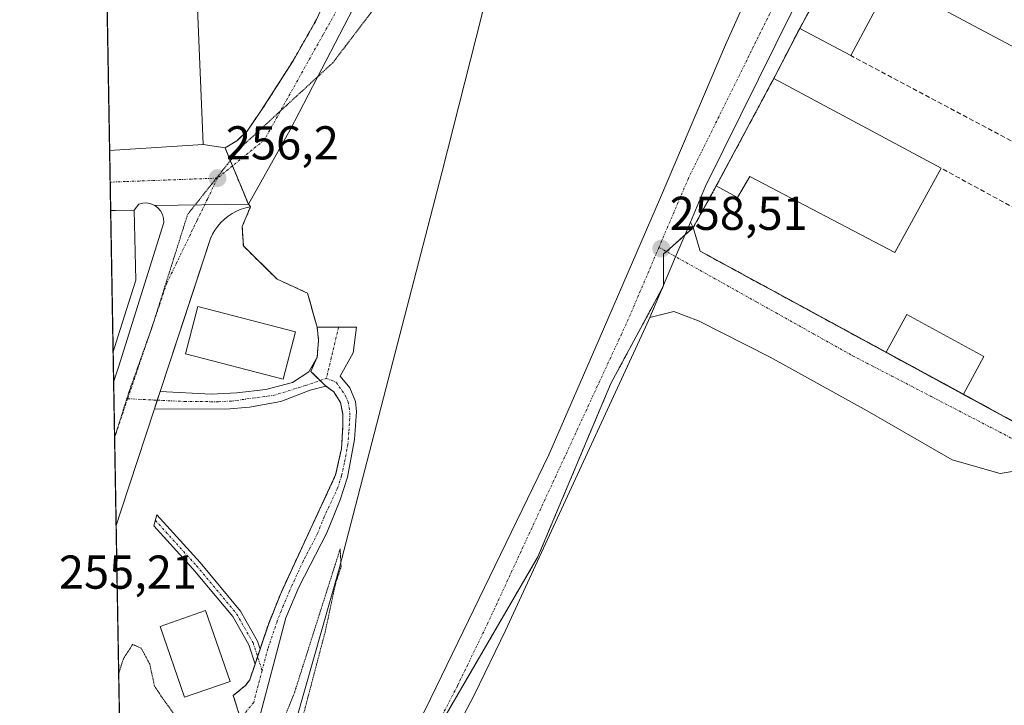
# Model space of a CAD drawing. Units: metres. Extents: x 622421 to 625923, y 4653157 to 4655531.
# Drawn here: x 622421 to 622629, y 4654255 to 4654399 of the extents above; entities that cross this region are included whole.
import ezdxf
from ezdxf.enums import TextEntityAlignment as Align

# ---------------------------------------------------------------- set-up
doc = ezdxf.new("R2010")
doc.units = ezdxf.units.M
doc.header["$MEASUREMENT"] = 0
for name, pattern in [('TRAZO_Y_PUNTO', [1, 0.5, -0.25, 0, -0.25]), ('TRAZOS', [0.75, 0.5, -0.25]), ('TRAZOS2', [0.375, 0.25, -0.125]), ('TRAZOSX2', [1.5, 1, -0.5])]:
    doc.linetypes.add(name, pattern=pattern)
for name, color, linetype, lineweight in [('Agrupación de edificios', 2, 'TRAZOSX2', 0), ('Agrupación de edificios CxS', 19, 'Continuous', 0), ('Arbolado forestal', 92, 'TRAZOS', 0), ('Arbolado forestal CxS', 92, 'Continuous', 0), ('Camino', 19, 'Continuous', 0), ('Camino Cxs', 19, 'Continuous', 0), ('Camino eje', 39, 'TRAZO_Y_PUNTO', 13), ('Carátula', 7, 'Continuous', 5), ('Comarca CxS', 133, 'Continuous', 0), ('Comunidad Autónoma CxS', 142, 'Continuous', 0), ('Corriente natural lineal', 142, 'Continuous', 13), ('Cultivos herbáceos CxS', 92, 'Continuous', 0), ('Curva de nivel normal depresión', 36, 'TRAZOS2', 0), ('Edificación', 1, 'Continuous', 13), ('Edificación Cxs', 1, 'Continuous', 13), ('Edificación industrial', 135, 'Continuous', 13), ('Edificación industrial Cxs', 135, 'Continuous', 13), ('Edificación ligera', 1, 'Continuous', 0), ('Edificación ligera Cxs', 1, 'Continuous', 0), ('Elemento construido', 1, 'Continuous', 0), ('Municipio CxS', 142, 'Continuous', 0), ('Muro lineal', 1, 'TRAZOSX2', 13), ('Núcleo urbano', 19, 'Continuous', 0), ('Núcleo urbano CxS', 19, 'Continuous', 0), ('Pista no pavimentada', 254, 'Continuous', 13), ('Pista no pavimentada Cxs', 254, 'Continuous', 0), ('Pista no pavimentada eje', 9, 'TRAZO_Y_PUNTO', 0), ('Pista pavimentada eje', 135, 'TRAZO_Y_PUNTO', 0), ('Provincia CxS', 1, 'Continuous', 0), ('Punto de cota en terreno', 7, 'Continuous', 0), ('Recinto industrial', 135, 'TRAZOSX2', 0), ('Recinto industrial CxS', 135, 'Continuous', 0), ('Rótulo de punto de cota en terreno', 19, 'Continuous', 0), ('Vía pecuaria eje', 92, 'TRAZOS2', 0), ('Vía urbana Cxs', 5, 'Continuous', 0), ('Vía urbana eje', 5, 'TRAZO_Y_PUNTO', 0)]:
    doc.layers.add(name, color=color, linetype=linetype, lineweight=lineweight)
doc.styles.add('Arial', font='txt', dxfattribs={"height": 0.2})

# ---------------------------------------------------------------- blocks, each defined once
blk = doc.blocks.new('*U150')
at = {"layer": 'Cultivos herbáceos CxS', "color": 92, "linetype": 'Continuous', "lineweight": 0}
blk.add_polyline3d([(622540.14, 4654173.82, 255.39), (622518.79, 4654183.83, 255.51), (622493.75, 4654196.57, 255.37), (622493.66, 4654196.62, 255.37), (622493.62, 4654196.64, 255.37), (622485.8, 4654200.44, 255.64), (622486.67, 4654202.61, 255.57), (622494.15, 4654218.41, 255.66), (622510.41, 4654251.22, 256.18), (622530.77, 4654286.17, 256.94), (622546.14, 4654322.69, 257.84), (622557.3, 4654343.34, 258.43), (622557.3, 4654350.06, 258.49), (622557.86, 4654350.47, 258.51), (622563.56, 4654355.63, 258.75), (622565.02, 4654350.6, 258.72), (622635.35, 4654312.4, 258.71)], dxfattribs=at)
blk = doc.blocks.new('*U172')
at = {"layer": 'Curva de nivel normal depresión', "color": 36, "linetype": 'TRAZOS2', "lineweight": 0}
for points in [[(622442.93, 4654221.12, 255), (622443.99, 4654220.67, 255), (622469.04, 4654208.18, 255), (622472.21, 4654207.07, 255), (622474.88, 4654207.09, 255), (622476.73, 4654209.14, 255), (622476.78, 4654211.3, 255), (622474.64, 4654212.86, 255), (622473.15, 4654215.6, 255), (622473.26, 4654219.85, 255), (622474.45, 4654223.05, 255), (622474.62, 4654224.95, 255), (622472.76, 4654224.98, 255), (622469.03, 4654224.01, 255), (622463, 4654223.68, 255), (622456.27, 4654222.92, 255), (622449.06, 4654223.61, 255), (622448.86, 4654224.6, 255), (622452.02, 4654226.38, 255), (622459.19, 4654228.08, 255), (622465.14, 4654230.42, 255), (622471.01, 4654234.36, 255), (622476.34, 4654239.59, 255), (622480.01, 4654248.21, 255), (622485.83, 4654270.29, 255), (622488, 4654280.37, 255), (622489.19, 4654284.06, 255), (622489.01, 4654287.8, 255), (622479.42, 4654257.68, 255), (622474.61, 4654245.68, 255), (622471.06, 4654241.41, 255), (622466.54, 4654238.55, 255), (622460.25, 4654236.65, 255), (622454.14, 4654237.1, 255), (622454.4, 4654237.74, 255), (622456.87, 4654241.54, 255), (622457.92, 4654247.09, 255), (622454.42, 4654252.3, 255), (622451.31, 4654256.58, 255), (622449.82, 4654258.82, 255), (622448.8, 4654263.47, 255), (622447.01, 4654266.85, 255), (622445.18, 4654267.66, 255), (622443.23, 4654264.61, 255), (622442.24, 4654261.51, 255)], [(622442.93, 4654221.12, 255)]]:
    blk.add_polyline3d(points, dxfattribs=at)
blk = doc.blocks.new('5PATER')
at = {"layer": 'Carátula', "linetype": 'Continuous', "lineweight": 5}
h = blk.add_hatch(color=250, dxfattribs=at)
edge = h.paths.add_edge_path()
edge.add_ellipse((0, 0.01), major_axis=(-1.33, -1.34), ratio=0.999422, start_angle=0, end_angle=360)
blk = doc.blocks.new('*U187')
at = {"layer": 'Pista no pavimentada Cxs', "color": 254, "linetype": 'Continuous', "lineweight": 0}
blk.add_polyline3d([(622491.73, 4654401.83, 256.92), (622478.43, 4654376.19, 256.38), (622478.43, 4654376.19, 256.38), (622469.62, 4654360.57, 256.23), (622466.27, 4654368.61, 256.21), (622464.69, 4654372.4, 256.25), (622465.45, 4654372.82, 256.25), (622467.22, 4654373.89, 256.26), (622469.34, 4654375.97, 256.3), (622472.2, 4654380.09, 256.41), (622479.07, 4654390.78, 256.68), (622484.04, 4654399.52, 256.84)], dxfattribs=at)
blk = doc.blocks.new('*U191')
at = {"layer": 'Vía urbana Cxs', "color": 5, "linetype": 'Continuous', "lineweight": 0}
blk.add_polyline3d([(622442.69, 4654295.78, 255.55), (622441.7, 4654292.76, 255.55), (622441.17, 4654322.99, 255.77), (622442.17, 4654326.15, 255.8), (622451.77, 4654356.65, 256.01), (622451.73, 4654357.52, 256.01), (622451.5, 4654358.35, 256.01), (622451.09, 4654359.11, 256.03), (622450.53, 4654359.77, 256.06), (622449.84, 4654360.29, 256.08), (622469.62, 4654360.57, 256.23), (622470.06, 4654359.96, 256.26), (622469.06, 4654359.76, 256.22), (622468.08, 4654359.46, 256.18), (622467.13, 4654359.07, 256.14), (622466.22, 4654358.6, 256.11), (622465.37, 4654358.04, 256.11), (622464.56, 4654357.4, 256.11), (622463.83, 4654356.69, 256.11), (622463.16, 4654355.92, 256.1), (622462.57, 4654355.08, 256.09), (622462.05, 4654354.2, 256.07), (622461.63, 4654353.27, 256.06), (622457.67, 4654341.26, 256.21), (622453.19, 4654327.66, 256.01), (622451, 4654321, 255.84), (622450.4, 4654319.18, 255.83), (622449.79, 4654317.33, 255.8), (622442.69, 4654295.78, 255.55)], close=True, dxfattribs=at)

msp = doc.modelspace()

# ---------------------------------------------------------------- linework, layer by layer
at = {"layer": 'Agrupación de edificios', "color": 2, "linetype": 'TRAZOSX2', "lineweight": 0}
for points in [[(622586.03, 4654397.62, 259.2), (622600.3, 4654424.05, 259.34)], [(622580.57, 4654387.08, 259.06), (622586.03, 4654397.62, 259.2)], [(622568.42, 4654364.39, 259.01), (622580.57, 4654387.08, 259.06)], [(622563.56, 4654355.63, 258.75), (622568.42, 4654364.39, 259.01)], [(622604.28, 4654329.28, 258.82), (622565.02, 4654350.6, 258.72), (622563.56, 4654355.63, 258.75)], [(622620.58, 4654320.42, 258.74), (622604.28, 4654329.28, 258.82)], [(622620.58, 4654320.42, 258.74), (622604.28, 4654329.28, 258.82)], [(622635.35, 4654312.4, 258.71), (622620.58, 4654320.42, 258.74)]]:
    msp.add_polyline3d(points, dxfattribs=at)
at = {"layer": 'Agrupación de edificios CxS', "color": 19, "linetype": 'Continuous', "lineweight": 0}
msp.add_polyline3d([(622790.92, 4654401.58, 262.06), (622776.64, 4654375.37, 261.96), (622776.64, 4654375.37, 261.96), (622762.82, 4654349.37, 261.49), (622758.26, 4654339.11, 260.79), (622744.33, 4654312.5, 260.76), (622669.76, 4654351.54, 259.51), (622635.35, 4654312.4, 258.71), (622565.02, 4654350.6, 258.72), (622563.56, 4654355.63, 258.75), (622568.42, 4654364.39, 259.01), (622580.57, 4654387.08, 259.06), (622586.03, 4654397.62, 259.2), (622600.3, 4654424.05, 259.34)], dxfattribs=at)
at = {"layer": 'Arbolado forestal', "color": 92, "linetype": 'TRAZOS', "lineweight": 0}
for points in [[(622563.56, 4654355.63, 258.75), (622565.68, 4654359.45, 258.92), (622568.42, 4654364.39, 259.01), (622580.57, 4654387.08, 259.06), (622586.03, 4654397.62, 259.2), (622600.3, 4654424.05, 259.34), (622602.34, 4654428.02, 259.34), (622604.85, 4654432.89, 259.75), (622633.37, 4654485.67, 260.75), (622635.24, 4654489.57, 260.56), (622637.7, 4654494.67, 260.8), (622665.89, 4654547.82, 261.12), (622668.17, 4654551.89, 261.18), (622671.28, 4654557.44, 261.67), (622685.46, 4654584.21, 262.3), (622686.2, 4654585.44, 262.37), (622686.9, 4654586.59, 262.42), (622687.6, 4654587.74, 262.46), (622689.37, 4654590.66, 262.58), (622698.72, 4654607.64, 262.41), (622700.5, 4654611.22, 262.31), (622704.19, 4654618.64, 262.59), (622715.25, 4654639.51, 263.31)], [(622467.97, 4654252.05, 255.99), (622466.43, 4654256.85, 256.1), (622468.98, 4654259.01, 256.13), (622469.91, 4654260.17, 256.15), (622471.03, 4654263.51, 256.19), (622471.56, 4654265.1, 256.18), (622472.1, 4654266.69, 256.19), (622473.84, 4654271.87, 256.24), (622476.45, 4654278.42, 256.42), (622488.05, 4654303.46, 256.29), (622489.27, 4654308.95, 256.55), (622489.6, 4654313.94, 256.77), (622489.54, 4654316.29, 256.79), (622489.09, 4654318.72, 256.8), (622487.65, 4654320.95, 256.79), (622485.98, 4654322.17, 256.76), (622484.78, 4654323.34, 256.74), (622482.8, 4654325.27, 256.8), (622484.14, 4654328.26, 256.94), (622484.45, 4654331.81, 256.9), (622484.14, 4654334.58, 256.9), (622482.1, 4654341.79, 257.07), (622475.72, 4654344.68, 256.89), (622468.56, 4654351.72, 256.63), (622468.4, 4654354.48, 256.41), (622468.32, 4654355.84, 256.33), (622470.06, 4654359.96, 256.26), (622469.62, 4654360.57, 256.23), (622466.27, 4654368.61, 256.21), (622465.81, 4654369.72, 256.22), (622465.56, 4654370.32, 256.22), (622464.69, 4654372.4, 256.25), (622465.45, 4654372.82, 256.25), (622467.22, 4654373.89, 256.26), (622469.34, 4654375.97, 256.3), (622472.2, 4654380.09, 256.41), (622479.07, 4654390.78, 256.68), (622484.04, 4654399.52, 256.84)], [(622485.8, 4654200.44, 255.64), (622486.67, 4654202.61, 255.57), (622494.15, 4654218.41, 255.66), (622510.41, 4654251.22, 256.18), (622530.76, 4654286.17, 256.94), (622546.14, 4654322.69, 257.84), (622556.86, 4654342.52, 258.4), (622557.3, 4654343.34, 258.43), (622557.3, 4654343.56, 258.43), (622557.3, 4654350.06, 258.49), (622557.86, 4654350.47, 258.51), (622557.92, 4654350.53, 258.51), (622561.76, 4654354, 258.69), (622563.56, 4654355.63, 258.75)]]:
    msp.add_polyline3d(points, dxfattribs=at)
at = {"layer": 'Arbolado forestal CxS', "color": 92, "linetype": 'Continuous', "lineweight": 0}
for points in [[(622600.3, 4654424.05, 259.34), (622586.03, 4654397.62, 259.2), (622580.57, 4654387.08, 259.06), (622568.42, 4654364.39, 259.01), (622565.68, 4654359.45, 258.92), (622563.56, 4654355.63, 258.75), (622557.86, 4654350.47, 258.51), (622557.3, 4654350.06, 258.49), (622557.3, 4654343.34, 258.43), (622546.14, 4654322.69, 257.84), (622530.77, 4654286.17, 256.94), (622510.41, 4654251.22, 256.18)], [(622467.97, 4654252.05, 255.99), (622466.43, 4654256.85, 256.1), (622468.98, 4654259.01, 256.13), (622469.91, 4654260.17, 256.15), (622471.03, 4654263.51, 256.19), (622471.57, 4654265.1, 256.18), (622472.1, 4654266.69, 256.19), (622473.84, 4654271.87, 256.24), (622476.45, 4654278.42, 256.42), (622488.05, 4654303.46, 256.29), (622489.27, 4654308.95, 256.55), (622489.6, 4654313.94, 256.77), (622489.54, 4654316.29, 256.79), (622489.09, 4654318.72, 256.8), (622487.65, 4654320.95, 256.79), (622485.98, 4654322.17, 256.76), (622482.8, 4654325.27, 256.8), (622484.14, 4654328.26, 256.94), (622484.45, 4654331.81, 256.9), (622484.14, 4654334.58, 256.9), (622482.11, 4654341.79, 257.07), (622475.72, 4654344.68, 256.89), (622468.56, 4654351.72, 256.63), (622468.4, 4654354.47, 256.41), (622468.32, 4654355.84, 256.33), (622470.06, 4654359.96, 256.26), (622469.62, 4654360.57, 256.23), (622465.56, 4654370.32, 256.22), (622464.69, 4654372.4, 256.25), (622465.45, 4654372.82, 256.25), (622467.22, 4654373.89, 256.26), (622469.34, 4654375.97, 256.3), (622472.2, 4654380.09, 256.41), (622479.07, 4654390.78, 256.68), (622484.04, 4654399.52, 256.84)]]:
    msp.add_polyline3d(points, dxfattribs=at)
at = {"layer": 'Camino', "color": 19, "linetype": 'Continuous', "lineweight": 0}
for points in [[(622451, 4654321, 255.84), (622461.78, 4654320.46, 256.09), (622467.18, 4654320.73, 256.31), (622473.28, 4654321.43, 256.41), (622478.95, 4654322.9, 256.62), (622482.4, 4654325.17, 256.79), (622484.14, 4654328.26, 256.94), (622484.45, 4654331.81, 256.9), (622484.14, 4654334.58, 256.9), (622492.48, 4654334.6, 257.07), (622491.72, 4654329.16, 256.99), (622488.97, 4654324.24, 256.83), (622491.04, 4654321.76, 256.84), (622492.24, 4654318.94, 256.57), (622492.47, 4654316.77, 256.46), (622492.01, 4654310.87, 256.42), (622490.53, 4654302.92, 255.75), (622489.01, 4654298.16, 255.86), (622486.22, 4654291.2, 256.21), (622480.26, 4654279.73, 256.4), (622477.53, 4654273.24, 256.22), (622471.56, 4654250.65, 255.95)], [(622472.1, 4654266.69, 256.19), (622473.84, 4654271.87, 256.24), (622476.45, 4654278.42, 256.42), (622488.05, 4654303.46, 256.29), (622489.27, 4654308.95, 256.55), (622489.6, 4654313.94, 256.77), (622489.54, 4654316.29, 256.79), (622489.09, 4654318.72, 256.8), (622487.65, 4654320.95, 256.79), (622485.98, 4654322.17, 256.76), (622482.67, 4654321.28, 256.67), (622476.49, 4654318.94, 256.44), (622469.87, 4654317.68, 256.22), (622464.89, 4654317.26, 256.09), (622449.79, 4654317.33, 255.8)], [(622449.79, 4654317.33, 255.8), (622450.4, 4654319.18, 255.83), (622451, 4654321, 255.84)], [(622471.03, 4654263.51, 256.19), (622469.71, 4654267.56, 256.24), (622466.31, 4654273.53, 256.35), (622457.92, 4654283.61, 256.01), (622449.68, 4654292.69, 255.49), (622450.31, 4654294.97, 255.53), (622459.43, 4654284.92, 256.18), (622467.96, 4654274.67, 256.35), (622471.55, 4654268.37, 256.21), (622472.1, 4654266.69, 256.19)], [(622472.1, 4654266.69, 256.19), (622471.03, 4654263.51, 256.19)], [(622472.1, 4654266.69, 256.19), (622471.03, 4654263.51, 256.19)], [(622469.88, 4654246.11, 255.71), (622466.43, 4654256.85, 256.1), (622468.98, 4654259.01, 256.13), (622469.91, 4654260.17, 256.15), (622471.03, 4654263.51, 256.19)]]:
    msp.add_polyline3d(points, dxfattribs=at)
at = {"layer": 'Camino Cxs', "color": 19, "linetype": 'Continuous', "lineweight": 0}
msp.add_polyline3d([(622469.88, 4654246.11, 255.71), (622466.43, 4654256.85, 256.1), (622468.98, 4654259.01, 256.13), (622469.91, 4654260.17, 256.15), (622471.03, 4654263.51, 256.19), (622471.03, 4654263.51, 256.19), (622472.1, 4654266.69, 256.19), (622473.84, 4654271.87, 256.24), (622476.45, 4654278.42, 256.42), (622488.05, 4654303.46, 256.29), (622489.27, 4654308.95, 256.55), (622489.6, 4654313.94, 256.77), (622489.54, 4654316.29, 256.79), (622489.09, 4654318.72, 256.8), (622487.65, 4654320.95, 256.79), (622485.98, 4654322.17, 256.76), (622482.67, 4654321.28, 256.67), (622476.49, 4654318.94, 256.44), (622469.87, 4654317.68, 256.22), (622464.89, 4654317.26, 256.09), (622449.79, 4654317.33, 255.8), (622450.4, 4654319.18, 255.83), (622451, 4654321, 255.84), (622461.78, 4654320.46, 256.09), (622467.18, 4654320.73, 256.31), (622473.28, 4654321.43, 256.41), (622478.95, 4654322.9, 256.62), (622482.4, 4654325.17, 256.79), (622484.14, 4654328.26, 256.94), (622484.45, 4654331.81, 256.9), (622484.14, 4654334.58, 256.9), (622492.48, 4654334.6, 257.07), (622491.72, 4654329.16, 256.99), (622488.97, 4654324.24, 256.83), (622491.04, 4654321.76, 256.84), (622492.24, 4654318.94, 256.57), (622492.47, 4654316.77, 256.46), (622492.01, 4654310.87, 256.42), (622490.53, 4654302.92, 255.75), (622489.01, 4654298.16, 255.86), (622486.22, 4654291.2, 256.21), (622480.26, 4654279.73, 256.4), (622477.53, 4654273.24, 256.22), (622471.56, 4654250.65, 255.95)], dxfattribs=at)
msp.add_polyline3d([(622472.1, 4654266.69, 256.19), (622471.03, 4654263.51, 256.19), (622469.71, 4654267.56, 256.24), (622466.31, 4654273.53, 256.35), (622457.92, 4654283.61, 256.01), (622449.68, 4654292.69, 255.49), (622450.31, 4654294.97, 255.53), (622459.43, 4654284.92, 256.18), (622467.96, 4654274.67, 256.35), (622471.55, 4654268.37, 256.21), (622472.1, 4654266.69, 256.19)], close=True, dxfattribs=at)
at = {"layer": 'Camino eje', "color": 39, "linetype": 'TRAZO_Y_PUNTO', "lineweight": 13}
for points in [[(622488.66, 4654334.59, 256.98), (622487.13, 4654328.09, 256.93), (622486.08, 4654323.79, 256.77)], [(622450.4, 4654319.18, 255.83), (622456.16, 4654318.9, 255.91), (622463.34, 4654318.86, 256.03), (622466.04, 4654319, 256.13), (622474.89, 4654320.19, 256.42), (622481.71, 4654322.27, 256.67), (622486.08, 4654323.79, 256.77)], [(622486.08, 4654323.79, 256.77), (622488.19, 4654322.93, 256.79), (622490.07, 4654320.24, 256.82), (622490.67, 4654318.83, 256.81), (622490.89, 4654317.62, 256.8), (622491.01, 4654316.53, 256.79), (622491.04, 4654315.36, 256.78), (622490.81, 4654312.41, 256.69), (622490.64, 4654309.91, 256.53), (622489.9, 4654305.94, 256.19), (622489.29, 4654303.19, 256.02), (622488.53, 4654300.81, 256.09), (622485.63, 4654294.55, 256.51), (622484.24, 4654291.07, 256.34), (622481.26, 4654285.34, 256.42), (622478.36, 4654279.08, 256.41), (622476.99, 4654275.83, 256.32), (622475.69, 4654272.56, 256.24), (622473.72, 4654266.71, 256.18), (622472.52, 4654262.17, 256.14)], [(622444.13, 4654319.49, 255.75), (622450.4, 4654319.18, 255.83)], [(622449.99, 4654293.83, 255.51), (622458.67, 4654284.26, 256.09), (622467.14, 4654274.1, 256.35), (622470.63, 4654267.96, 256.22), (622472.52, 4654262.17, 256.14)], [(622472.52, 4654262.17, 256.14), (622470.74, 4654255.41, 256.05), (622467.97, 4654252.05, 255.99)]]:
    msp.add_polyline3d(points, dxfattribs=at)
at = {"layer": 'Comarca CxS', "color": 133, "linetype": 'Continuous', "lineweight": 0}
msp.add_polyline3d([(625911.13, 4653217.52, 259.46), (622461.33, 4653157.08, 246.31), (622421.34, 4655470.14, 275.43), (625870, 4655530.59, 293.55), (625911.13, 4653217.52, 259.46)], close=True, dxfattribs=at)
at = {"layer": 'Comunidad Autónoma CxS', "color": 142, "linetype": 'Continuous', "lineweight": 0}
msp.add_polyline3d([(625911.13, 4653217.52, 259.46), (622461.33, 4653157.08, 246.31), (622421.34, 4655470.14, 275.43), (625870, 4655530.59, 293.55), (625911.13, 4653217.52, 259.46)], close=True, dxfattribs=at)
at = {"layer": 'Corriente natural lineal', "color": 142, "linetype": 'Continuous', "lineweight": 13}
msp.add_polyline3d([(622525.49, 4654435.76, 257.29), (622522.76, 4654419.11, 256.41), (622518.89, 4654400.38, 256.34), (622510.48, 4654367.17, 255.68), (622488.76, 4654283.61, 255.53), (622479.69, 4654251.7, 254.96), (622476.32, 4654243.02, 254.37), (622472.98, 4654238.82, 254.38), (622468.86, 4654236, 254.43), (622464.07, 4654234.24, 254.05), (622456.86, 4654233.12, 253.72), (622442.73, 4654233.06, 253.49), (622442.73, 4654233.06, 253.49)], dxfattribs=at)
at = {"layer": 'Cultivos herbáceos CxS', "color": 92, "linetype": 'Continuous', "lineweight": 0}
for points in [[(622485.8, 4654200.44, 255.64), (622486.67, 4654202.61, 255.57), (622494.15, 4654218.41, 255.66), (622510.41, 4654251.22, 256.18), (622530.76, 4654286.17, 256.94), (622546.14, 4654322.69, 257.84), (622556.86, 4654342.52, 258.4), (622557.3, 4654343.34, 258.43), (622557.3, 4654343.56, 258.43), (622557.3, 4654350.06, 258.49), (622557.86, 4654350.47, 258.51), (622557.92, 4654350.53, 258.51), (622561.76, 4654354, 258.69), (622563.56, 4654355.63, 258.75)], [(622563.56, 4654355.63, 258.75), (622565.02, 4654350.6, 258.72), (622604.28, 4654329.28, 258.82), (622620.58, 4654320.43, 258.74), (622635.35, 4654312.4, 258.71)]]:
    msp.add_polyline3d(points, dxfattribs=at)
at = {"layer": 'Edificación', "color": 1, "linetype": 'Continuous', "lineweight": 13}
msp.add_polyline3d([(622465.76, 4654259.84, 256.8), (622456.14, 4654256.51, 260.28), (622450.97, 4654271.44, 259.14), (622460.6, 4654274.78, 258.35), (622465.76, 4654259.84, 256.8)], dxfattribs=at)
at = {"layer": 'Edificación Cxs', "color": 1, "linetype": 'Continuous', "lineweight": 13}
msp.add_polyline3d([(622465.76, 4654259.84, 256.8), (622456.14, 4654256.51, 260.28), (622450.97, 4654271.44, 259.14), (622460.6, 4654274.78, 258.35), (622465.76, 4654259.84, 256.8)], close=True, dxfattribs=at)
at = {"layer": 'Edificación industrial', "color": 135, "linetype": 'Continuous', "lineweight": 13}
for points in [[(622439.29, 4654432.12, 264.02), (622440.33, 4654432.14, 263.79), (622457.62, 4654432.39, 262.72), (622460.1, 4654373.1, 263.23), (622441.37, 4654371.93, 263.94)], [(622440.33, 4654371.86, 264.15), (622439.29, 4654432.12, 264.02)], [(622440.33, 4654371.86, 264.15), (622439.29, 4654432.12, 264.02)], [(622586.03, 4654397.62, 263.55), (622600.3, 4654424.05, 263.75)], [(622668.02, 4654374.12, 264.12), (622605.21, 4654407.59, 264.13), (622596.83, 4654391.87, 263.53)], [(622596.83, 4654391.87, 263.53), (622586.03, 4654397.62, 263.55)], [(622568.42, 4654364.39, 265.33), (622580.57, 4654387.08, 262.83)], [(622580.57, 4654387.08, 262.83), (622615.92, 4654368.1, 266.83)], [(622441.37, 4654371.93, 263.94), (622440.33, 4654371.86, 264.15)], [(622615.92, 4654368.1, 266.83), (622606.12, 4654350.34, 267.07), (622575.51, 4654366.39, 267.28), (622572.92, 4654361.97, 265.26), (622568.42, 4654364.39, 265.33)], [(622440.55, 4654359.19, 265.26), (622441.59, 4654359.21, 265.28), (622445.54, 4654359.3, 265.34), (622445.87, 4654344.49, 265.21), (622442.06, 4654332.52, 262.9)], [(622441.06, 4654329.39, 260.31), (622440.55, 4654359.19, 265.26)], [(622441.06, 4654329.39, 260.31), (622440.55, 4654359.19, 265.26)], [(622479.57, 4654333.62, 258.03), (622476.97, 4654323.59, 258.68), (622456.37, 4654328.93, 259.38), (622458.98, 4654338.96, 260), (622479.57, 4654333.62, 258.03)], [(622442.06, 4654332.52, 262.9), (622441.06, 4654329.39, 260.31)]]:
    msp.add_polyline3d(points, dxfattribs=at)
at = {"layer": 'Edificación industrial Cxs', "color": 135, "linetype": 'Continuous', "lineweight": 13}
for points in [[(622441.37, 4654371.93, 263.94), (622440.33, 4654371.86, 264.15), (622439.29, 4654432.12, 264.02), (622440.33, 4654432.14, 263.79), (622457.62, 4654432.39, 262.72), (622460.1, 4654373.1, 263.23), (622441.37, 4654371.93, 263.94)], [(622600.3, 4654424.05, 263.75), (622673.76, 4654384.92, 262.29), (622668.02, 4654374.12, 264.12), (622605.21, 4654407.59, 264.13), (622596.83, 4654391.87, 263.53), (622586.03, 4654397.62, 263.55), (622600.3, 4654424.05, 263.75)], [(622615.92, 4654368.1, 266.83), (622606.12, 4654350.34, 267.07), (622575.51, 4654366.39, 267.28), (622572.92, 4654361.97, 265.26), (622568.42, 4654364.39, 265.33), (622580.57, 4654387.08, 262.83), (622615.92, 4654368.1, 266.83)], [(622442.06, 4654332.52, 262.9), (622441.06, 4654329.39, 260.31), (622440.55, 4654359.19, 265.26), (622441.59, 4654359.21, 265.28), (622445.54, 4654359.3, 265.34), (622445.87, 4654344.49, 265.21), (622442.06, 4654332.52, 262.9)], [(622479.57, 4654333.62, 258.03), (622476.97, 4654323.59, 258.68), (622456.37, 4654328.93, 259.38), (622458.98, 4654338.96, 260), (622479.57, 4654333.62, 258.03)]]:
    msp.add_polyline3d(points, close=True, dxfattribs=at)
at = {"layer": 'Edificación ligera', "color": 1, "linetype": 'Continuous', "lineweight": 0}
for points in [[(622604.28, 4654329.28, 259.02), (622608.62, 4654337.28, 258.98), (622624.92, 4654328.42, 259)], [(622620.58, 4654320.42, 258.97), (622604.28, 4654329.28, 259.02)], [(622624.92, 4654328.42, 259), (622620.58, 4654320.42, 258.97)]]:
    msp.add_polyline3d(points, dxfattribs=at)
at = {"layer": 'Edificación ligera Cxs', "color": 1, "linetype": 'Continuous', "lineweight": 0}
msp.add_polyline3d([(622624.92, 4654328.42, 259), (622620.58, 4654320.42, 258.97), (622604.28, 4654329.28, 259.02), (622608.62, 4654337.28, 258.98), (622624.92, 4654328.42, 259)], close=True, dxfattribs=at)
at = {"layer": 'Elemento construido', "color": 1, "linetype": 'Continuous', "lineweight": 0}
for points in [[(622441.17, 4654322.99, 256.6), (622442.17, 4654326.15, 255.84), (622451.77, 4654356.65, 256.08), (622451.73, 4654357.52, 256.09), (622451.5, 4654358.35, 256.1), (622451.09, 4654359.11, 256.1), (622450.53, 4654359.77, 256.09), (622449.84, 4654360.29, 256.1), (622449.05, 4654360.64, 256.15), (622448.2, 4654360.81, 256.19), (622447.34, 4654360.78, 258.04), (622446.5, 4654360.57, 261.1)], [(622470.06, 4654359.96, 256.28), (622469.06, 4654359.76, 256.28), (622468.08, 4654359.46, 256.29), (622467.13, 4654359.07, 256.23), (622466.22, 4654358.6, 256.18), (622465.37, 4654358.04, 256.16), (622464.56, 4654357.4, 256.13), (622463.83, 4654356.69, 256.12), (622463.16, 4654355.92, 256.13), (622462.57, 4654355.08, 256.15), (622462.05, 4654354.2, 256.17), (622461.63, 4654353.27, 256.15), (622451, 4654321, 255.91), (622449.79, 4654317.33, 255.87), (622442.69, 4654295.78, 255.66), (622441.7, 4654292.76, 255.65)]]:
    msp.add_polyline3d(points, dxfattribs=at)
at = {"layer": 'Municipio CxS', "color": 142, "linetype": 'Continuous', "lineweight": 0}
msp.add_polyline3d([(622445.76, 4654057.79, 249.36), (622421.34, 4655470.14, 275.43), (624660.41, 4655509.39, 303.03)], dxfattribs=at)
at = {"layer": 'Muro lineal', "color": 1, "linetype": 'TRAZOSX2', "lineweight": 13}
for points in [[(622586.03, 4654397.62, 263.55), (622580.57, 4654387.08, 262.83)], [(622668.02, 4654374.12, 264.12), (622659.81, 4654358.44, 262.37), (622596.83, 4654391.87, 263.53)], [(622568.42, 4654364.39, 265.33), (622563.56, 4654355.63, 259.24), (622565.02, 4654350.6, 258.99), (622635.35, 4654312.4, 261.7), (622654.07, 4654347.38, 262.2), (622615.92, 4654368.1, 266.83)]]:
    msp.add_polyline3d(points, dxfattribs=at)
at = {"layer": 'Núcleo urbano', "color": 19, "linetype": 'Continuous', "lineweight": 0}
for points in [[(622563.56, 4654355.63, 258.75), (622565.68, 4654359.45, 258.92), (622568.42, 4654364.39, 259.01), (622580.57, 4654387.08, 259.06), (622586.03, 4654397.62, 259.2), (622600.3, 4654424.05, 259.34), (622602.34, 4654428.02, 259.34), (622604.85, 4654432.89, 259.75), (622633.37, 4654485.67, 260.75), (622635.24, 4654489.57, 260.56), (622637.7, 4654494.67, 260.8), (622665.89, 4654547.82, 261.12), (622668.17, 4654551.89, 261.18), (622671.28, 4654557.44, 261.67), (622685.46, 4654584.21, 262.3), (622686.2, 4654585.44, 262.37), (622686.9, 4654586.59, 262.42), (622687.6, 4654587.74, 262.46), (622689.37, 4654590.66, 262.58), (622698.72, 4654607.64, 262.41), (622700.5, 4654611.22, 262.31), (622704.19, 4654618.64, 262.59), (622715.25, 4654639.51, 263.31)], [(622442.73, 4654233.06, 253.49), (622441.7, 4654292.76, 255.55), (622441.37, 4654311.3, 255.72), (622441.37, 4654311.36, 255.73), (622441.17, 4654322.99, 255.77), (622441.06, 4654329.39, 255.86), (622440.55, 4654359.19, 256.47), (622440.44, 4654365.18, 256.27), (622440.33, 4654371.86, 256.44), (622439.29, 4654432.12, 257.62), (622439.16, 4654439.41, 257.52), (622439.02, 4654447.28, 257.64), (622438.01, 4654505.94, 258.36), (622437.9, 4654512.29, 258.35), (622437.77, 4654519.69, 258.57), (622437.28, 4654547.97, 258.88), (622437.17, 4654554.34, 258.86)], [(622467.97, 4654252.05, 255.99), (622466.43, 4654256.85, 256.1), (622468.98, 4654259.01, 256.13), (622469.91, 4654260.17, 256.15), (622471.03, 4654263.51, 256.19), (622471.56, 4654265.1, 256.18), (622472.1, 4654266.69, 256.19), (622473.84, 4654271.87, 256.24), (622476.45, 4654278.42, 256.42), (622488.05, 4654303.46, 256.29), (622489.27, 4654308.95, 256.55), (622489.6, 4654313.94, 256.77), (622489.54, 4654316.29, 256.79), (622489.09, 4654318.72, 256.8), (622487.65, 4654320.95, 256.79), (622485.98, 4654322.17, 256.76), (622484.78, 4654323.34, 256.74), (622482.8, 4654325.27, 256.8), (622484.14, 4654328.26, 256.94), (622484.45, 4654331.81, 256.9), (622484.14, 4654334.58, 256.9), (622482.1, 4654341.79, 257.07), (622475.72, 4654344.68, 256.89), (622468.56, 4654351.72, 256.63), (622468.4, 4654354.48, 256.41), (622468.32, 4654355.84, 256.33), (622470.06, 4654359.96, 256.26), (622469.62, 4654360.57, 256.23), (622466.27, 4654368.61, 256.21), (622465.81, 4654369.72, 256.22), (622465.56, 4654370.32, 256.22), (622464.69, 4654372.4, 256.25), (622465.45, 4654372.82, 256.25), (622467.22, 4654373.89, 256.26), (622469.34, 4654375.97, 256.3), (622472.2, 4654380.09, 256.41), (622479.07, 4654390.78, 256.68), (622484.04, 4654399.52, 256.84)], [(622563.56, 4654355.63, 258.75), (622565.02, 4654350.6, 258.72), (622604.28, 4654329.28, 258.82), (622620.58, 4654320.43, 258.74), (622635.35, 4654312.4, 258.71)]]:
    msp.add_polyline3d(points, dxfattribs=at)
at = {"layer": 'Núcleo urbano CxS', "color": 19, "linetype": 'Continuous', "lineweight": 0}
for points in [[(622442.73, 4654233.06, 253.49), (622437.17, 4654554.34, 258.86)], [(622795.13, 4654410.38, 261.69), (622760.63, 4654343.91, 261.26), (622744.33, 4654312.5, 260.76), (622669.76, 4654351.54, 259.51), (622650.76, 4654329.93, 258.99), (622635.35, 4654312.4, 258.71), (622565.02, 4654350.6, 258.72), (622563.56, 4654355.63, 258.75), (622565.68, 4654359.45, 258.92), (622568.42, 4654364.39, 259.01), (622580.57, 4654387.08, 259.06), (622586.03, 4654397.62, 259.2), (622600.3, 4654424.05, 259.34)], [(622484.04, 4654399.52, 256.84), (622479.07, 4654390.78, 256.68), (622472.2, 4654380.09, 256.41), (622469.34, 4654375.97, 256.3), (622467.22, 4654373.89, 256.26), (622465.45, 4654372.82, 256.25), (622464.69, 4654372.4, 256.25), (622465.56, 4654370.32, 256.22), (622469.62, 4654360.57, 256.23), (622470.06, 4654359.96, 256.26), (622468.32, 4654355.84, 256.33), (622468.4, 4654354.47, 256.41), (622468.56, 4654351.72, 256.63), (622475.72, 4654344.68, 256.89), (622482.11, 4654341.79, 257.07), (622484.14, 4654334.58, 256.9), (622484.45, 4654331.81, 256.9), (622484.14, 4654328.26, 256.94), (622482.8, 4654325.27, 256.8), (622485.98, 4654322.17, 256.76), (622487.65, 4654320.95, 256.79), (622489.09, 4654318.72, 256.8), (622489.54, 4654316.29, 256.79), (622489.6, 4654313.94, 256.77), (622489.27, 4654308.95, 256.55), (622488.05, 4654303.46, 256.29), (622476.45, 4654278.42, 256.42), (622473.84, 4654271.87, 256.24), (622472.1, 4654266.69, 256.19), (622471.57, 4654265.1, 256.18), (622471.03, 4654263.51, 256.19), (622469.91, 4654260.17, 256.15), (622468.98, 4654259.01, 256.13), (622466.43, 4654256.85, 256.1), (622467.97, 4654252.05, 255.99)]]:
    msp.add_polyline3d(points, dxfattribs=at)
at = {"layer": 'Pista no pavimentada', "color": 254, "linetype": 'Continuous', "lineweight": 13}
for points in [[(622519.31, 4654436.9, 257.78), (622510.6, 4654435.87, 257.69), (622506.66, 4654434.89, 257.7), (622502.37, 4654432.08, 257.61), (622500.93, 4654424.67, 257.39), (622497.95, 4654416.13, 257.16), (622491.73, 4654401.83, 256.92), (622478.43, 4654376.19, 256.38)], [(622464.69, 4654372.4, 256.25), (622465.45, 4654372.82, 256.25), (622467.22, 4654373.89, 256.26), (622469.34, 4654375.97, 256.3), (622472.2, 4654380.09, 256.41), (622479.07, 4654390.78, 256.68), (622484.04, 4654399.52, 256.84), (622488.58, 4654409.5, 256.95), (622493.91, 4654423.03, 257.28), (622497.26, 4654434.17, 257.62)], [(622471.42, 4654201.59, 255.67), (622478.62, 4654203.8, 255.58), (622481.01, 4654206.65, 255.5), (622484.07, 4654211.99, 255.48), (622487.59, 4654217.75, 255.57), (622488.86, 4654220.12, 255.63), (622507.05, 4654253.97, 256.14), (622533.07, 4654307.65, 257.19), (622543.69, 4654332.06, 257.88), (622556.62, 4654361.95, 258.55), (622570.36, 4654394.14, 258.53), (622576.25, 4654407.36, 258.78), (622583.23, 4654419.17, 258.8), (622591.61, 4654431.24, 258.77)], [(622597.49, 4654424.96, 259.18), (622584.72, 4654401.84, 259.08), (622566.16, 4654364.32, 258.9), (622562.94, 4654356.77, 258.76)], [(622478.43, 4654376.19, 256.38), (622469.62, 4654360.57, 256.23)], [(622469.62, 4654360.57, 256.23), (622466.27, 4654368.61, 256.21), (622464.69, 4654372.4, 256.25)], [(622562.94, 4654356.77, 258.76), (622559.82, 4654349.46, 258.55), (622556.28, 4654341.16, 258.34), (622554.35, 4654336.64, 257.93)], [(622554.35, 4654336.64, 257.93), (622553.48, 4654334.6, 257.77), (622523.88, 4654270.61, 256.49), (622517.33, 4654257.11, 256.27), (622510.56, 4654244.08, 256.06), (622506.04, 4654235.66, 255.91), (622500.55, 4654224.43, 255.74), (622495.96, 4654215.9, 255.57), (622495.33, 4654214.72, 255.53), (622492.67, 4654209.73, 255.44), (622490.15, 4654202.95, 255.37), (622489.83, 4654199.1, 255.4), (622489.67, 4654192.67, 255.85)]]:
    msp.add_polyline3d(points, dxfattribs=at)
at = {"layer": 'Pista no pavimentada Cxs', "color": 254, "linetype": 'Continuous', "lineweight": 0}
for points in [[(622507.05, 4654253.97, 256.14), (622533.07, 4654307.65, 257.19), (622543.69, 4654332.06, 257.88), (622556.62, 4654361.95, 258.55), (622570.36, 4654394.14, 258.53), (622576.25, 4654407.36, 258.78)], [(622584.72, 4654401.84, 259.08), (622566.16, 4654364.32, 258.9), (622562.94, 4654356.77, 258.76), (622559.82, 4654349.46, 258.55), (622556.28, 4654341.16, 258.34), (622554.35, 4654336.64, 257.93), (622553.48, 4654334.6, 257.77), (622523.88, 4654270.61, 256.49), (622517.33, 4654257.11, 256.27), (622510.56, 4654244.08, 256.06)]]:
    msp.add_polyline3d(points, dxfattribs=at)
at = {"layer": 'Pista no pavimentada eje', "color": 9, "linetype": 'TRAZO_Y_PUNTO', "lineweight": 0}
msp.add_polyline3d([(622466.27, 4654368.61, 256.21), (622463.1, 4654366.03, 256.16)], dxfattribs=at)
at = {"layer": 'Pista pavimentada eje', "color": 135, "linetype": 'TRAZO_Y_PUNTO', "lineweight": 0}
for points in [[(622501.18, 4654441.54, 257.73), (622499.82, 4654433.13, 257.62), (622499.1, 4654429.42, 257.5), (622497.42, 4654423.85, 257.32), (622495.93, 4654419.58, 257.2), (622493.27, 4654412.82, 257.04), (622490.16, 4654405.67, 256.92), (622487.89, 4654400.68, 256.87), (622485.4, 4654396.31, 256.8), (622472.97, 4654374.06, 256.31), (622466.27, 4654368.61, 256.21)], [(622596.36, 4654431.18, 258.97), (622581.18, 4654403.7, 258.89), (622562.53, 4654365.99, 258.73), (622556.31, 4654351.43, 258.46)], [(622556.31, 4654351.43, 258.46), (622549.83, 4654336.23, 258.09), (622520.26, 4654272.32, 256.52), (622513.76, 4654258.9, 256.29), (622507.03, 4654245.95, 256.11), (622502.48, 4654237.49, 255.97), (622496.99, 4654226.26, 255.81), (622492.44, 4654217.8, 255.64), (622491.81, 4654216.61, 255.61), (622479.57, 4654193.69, 255.87)]]:
    msp.add_polyline3d(points, dxfattribs=at)
at = {"layer": 'Provincia CxS', "color": 1, "linetype": 'Continuous', "lineweight": 0}
msp.add_polyline3d([(623771.26, 4653180.03, 243.94), (622461.33, 4653157.08, 246.31), (622421.34, 4655470.14, 275.43), (624660.41, 4655509.39, 303.03), (625870, 4655530.59, 293.55), (625911.13, 4653217.52, 259.46), (623771.26, 4653180.03, 243.94)], close=True, dxfattribs=at)
at = {"layer": 'Recinto industrial', "color": 135, "linetype": 'TRAZOSX2', "lineweight": 0}
for points in [[(622497.26, 4654434.17, 257.62), (622493.91, 4654423.03, 257.28), (622490.04, 4654413.2, 257.03), (622488.58, 4654409.5, 256.95), (622484.04, 4654399.52, 256.84), (622479.07, 4654390.78, 256.68), (622472.2, 4654380.09, 256.41), (622469.34, 4654375.97, 256.3), (622467.22, 4654373.89, 256.26), (622465.45, 4654372.82, 256.25), (622464.69, 4654372.4, 256.25)], [(622440.33, 4654371.86, 256.44), (622439.29, 4654432.12, 257.62)], [(622440.44, 4654365.18, 256.27), (622440.33, 4654371.86, 256.44)], [(622464.69, 4654372.4, 256.25), (622465.56, 4654370.32, 256.22), (622466.27, 4654368.61, 256.21)], [(622466.27, 4654368.61, 256.21), (622469.62, 4654360.57, 256.23)], [(622440.55, 4654359.19, 256.47), (622440.44, 4654365.18, 256.27)], [(622469.62, 4654360.57, 256.23), (622470.06, 4654359.96, 256.26)], [(622441.06, 4654329.39, 255.86), (622440.55, 4654359.19, 256.47)], [(622470.06, 4654359.96, 256.26), (622468.32, 4654355.84, 256.33), (622468.56, 4654351.72, 256.63), (622475.72, 4654344.68, 256.89), (622482.11, 4654341.79, 257.07), (622484.14, 4654334.58, 256.9)], [(622484.14, 4654334.58, 256.9), (622484.45, 4654331.81, 256.9), (622484.14, 4654328.26, 256.94)], [(622441.17, 4654322.99, 255.77), (622441.06, 4654329.39, 255.86)], [(622484.14, 4654328.26, 256.94), (622482.8, 4654325.27, 256.8), (622484.78, 4654323.34, 256.74)], [(622441.37, 4654311.36, 255.73), (622441.17, 4654322.99, 255.77)], [(622484.78, 4654323.34, 256.74), (622485.98, 4654322.17, 256.76)], [(622485.98, 4654322.17, 256.76), (622487.65, 4654320.95, 256.79), (622489.09, 4654318.72, 256.8), (622489.54, 4654316.29, 256.79), (622489.6, 4654313.94, 256.77), (622489.27, 4654308.95, 256.55), (622488.05, 4654303.46, 256.29), (622476.45, 4654278.42, 256.42), (622473.84, 4654271.87, 256.24), (622472.1, 4654266.69, 256.19)], [(622441.7, 4654292.76, 255.55), (622441.37, 4654311.36, 255.73)], [(622442.73, 4654233.06, 253.49), (622441.7, 4654292.76, 255.55)], [(622471.57, 4654265.1, 256.18), (622471.03, 4654263.51, 256.19)], [(622472.1, 4654266.69, 256.19), (622471.57, 4654265.1, 256.18)], [(622471.03, 4654263.51, 256.19), (622469.91, 4654260.17, 256.15), (622468.98, 4654259.01, 256.13), (622466.43, 4654256.85, 256.1), (622467.97, 4654252.05, 255.99)]]:
    msp.add_polyline3d(points, dxfattribs=at)
at = {"layer": 'Recinto industrial CxS', "color": 135, "linetype": 'Continuous', "lineweight": 0}
for points in [[(622442.73, 4654233.06, 253.49), (622437.28, 4654547.97, 258.88)], [(622484.04, 4654399.52, 256.84), (622479.07, 4654390.78, 256.68), (622472.2, 4654380.09, 256.41), (622469.34, 4654375.97, 256.3), (622467.22, 4654373.89, 256.26), (622465.45, 4654372.82, 256.25), (622464.69, 4654372.4, 256.25), (622465.56, 4654370.32, 256.22), (622469.62, 4654360.57, 256.23), (622470.06, 4654359.96, 256.26), (622468.32, 4654355.84, 256.33), (622468.56, 4654351.72, 256.63), (622475.72, 4654344.68, 256.89), (622482.11, 4654341.79, 257.07), (622484.14, 4654334.58, 256.9), (622484.45, 4654331.81, 256.9), (622484.14, 4654328.26, 256.94), (622482.8, 4654325.27, 256.8), (622485.98, 4654322.17, 256.76), (622487.65, 4654320.95, 256.79), (622489.09, 4654318.72, 256.8), (622489.54, 4654316.29, 256.79), (622489.6, 4654313.94, 256.77), (622489.27, 4654308.95, 256.55), (622488.05, 4654303.46, 256.29), (622476.45, 4654278.42, 256.42), (622473.84, 4654271.87, 256.24), (622472.1, 4654266.69, 256.19), (622471.57, 4654265.1, 256.18), (622471.03, 4654263.51, 256.19), (622469.91, 4654260.17, 256.15), (622468.98, 4654259.01, 256.13), (622466.43, 4654256.85, 256.1), (622467.97, 4654252.05, 255.99)]]:
    msp.add_polyline3d(points, dxfattribs=at)
at = {"layer": 'Vía pecuaria eje', "color": 92, "linetype": 'TRAZOS2', "lineweight": 0}
for points in [[(622517.65, 4654470.21, 257.39), (622517.26, 4654468.22, 257.51), (622517.14, 4654467.58, 257.55), (622516.2, 4654462.75, 257.75), (622515.26, 4654457.92, 257.77), (622514.32, 4654453.09, 257.78), (622513.78, 4654448.37, 257.86), (622513.23, 4654443.65, 257.87), (622512.96, 4654441.27, 257.82), (622512.69, 4654438.93, 257.77), (622512.36, 4654436.08, 257.69), (622512.14, 4654434.21, 257.64), (622511.6, 4654429.49, 257.57), (622509.36, 4654425.31, 257.53), (622507.12, 4654421.14, 257.45), (622504.89, 4654416.96, 257.34), (622502.65, 4654412.79, 257.2), (622500.41, 4654408.62, 257.1), (622498.18, 4654404.44, 257.04), (622495.49, 4654400.92, 256.97), (622492.81, 4654397.4, 256.9), (622490.13, 4654393.88, 256.81), (622487.44, 4654390.35, 256.72), (622484.26, 4654387.43, 256.63)], [(622484.26, 4654387.43, 256.63), (622484.2, 4654387.37, 256.62), (622480.96, 4654384.39, 256.53), (622477.71, 4654381.41, 256.45), (622476.4, 4654380.21, 256.41), (622474.47, 4654378.43, 256.37), (622471.23, 4654375.45, 256.31), (622467.99, 4654372.47, 256.26), (622465.81, 4654369.72, 256.22), (622465.19, 4654368.94, 256.2), (622462.87, 4654366.02, 256.16)], [(622462.87, 4654366.02, 256.16), (622462.39, 4654365.42, 256.16), (622459.6, 4654361.9, 256.11), (622456.8, 4654358.38, 256.09), (622455.32, 4654353.69, 256.05), (622453.84, 4654349, 255.99), (622452.36, 4654344.31, 255.98), (622450.88, 4654339.62, 255.96), (622449.77, 4654336.11, 255.9)], [(622449.77, 4654336.11, 255.9), (622449.4, 4654334.94, 255.88), (622448.79, 4654333.22, 255.86), (622448.13, 4654331.37, 255.85), (622446.87, 4654327.81, 255.84), (622445.6, 4654324.25, 255.81), (622444.33, 4654320.69, 255.77), (622442.85, 4654315.99, 255.74), (622441.57, 4654311.91, 255.73)], [(622441.57, 4654311.91, 255.73), (622441.37, 4654311.3, 255.72)]]:
    msp.add_polyline3d(points, dxfattribs=at)
at = {"layer": 'Vía urbana Cxs', "color": 5, "linetype": 'Continuous', "lineweight": 0}
for points in [[(622464.69, 4654372.4, 256.25), (622466.27, 4654368.61, 256.21), (622469.62, 4654360.57, 256.23), (622449.84, 4654360.29, 256.08), (622449.05, 4654360.64, 256.1), (622448.2, 4654360.81, 256.12), (622447.34, 4654360.78, 256.14), (622446.5, 4654360.57, 256.16), (622445.54, 4654359.3, 256.24), (622441.59, 4654359.21, 256.47), (622440.55, 4654359.19, 256.47), (622440.33, 4654371.86, 256.44), (622441.37, 4654371.93, 256.44), (622460.1, 4654373.1, 256.31), (622464.69, 4654372.4, 256.25)], [(622635.35, 4654312.4, 258.71), (622634.6, 4654309.18, 258.55), (622633.52, 4654304.58, 258.24), (622628.34, 4654303.73, 258.18), (622618.18, 4654306.59, 258.07), (622600.29, 4654316.96, 257.99), (622579.76, 4654328.29, 258.27), (622564.63, 4654335.91, 257.96), (622559.44, 4654337.92, 258.16), (622554.35, 4654336.64, 257.93), (622556.28, 4654341.16, 258.34), (622559.82, 4654349.46, 258.55), (622562.94, 4654356.77, 258.76), (622563.56, 4654355.63, 258.75), (622565.02, 4654350.6, 258.72), (622604.28, 4654329.28, 258.82), (622620.58, 4654320.42, 258.74), (622635.35, 4654312.4, 258.71)]]:
    msp.add_polyline3d(points, close=True, dxfattribs=at)
for points in [[(622441.37, 4654371.93, 256.44), (622460.1, 4654373.1, 256.31)], [(622460.1, 4654373.1, 256.31), (622464.69, 4654372.4, 256.25)], [(622440.33, 4654371.86, 256.44), (622441.37, 4654371.93, 256.44)], [(622440.55, 4654359.19, 256.47), (622440.33, 4654371.86, 256.44)], [(622469.62, 4654360.57, 256.23), (622466.27, 4654368.61, 256.21), (622464.69, 4654372.4, 256.25)], [(622441.17, 4654322.99, 255.77), (622442.17, 4654326.15, 255.8), (622451.77, 4654356.65, 256.01), (622451.73, 4654357.52, 256.01), (622451.5, 4654358.35, 256.01), (622451.09, 4654359.11, 256.03), (622450.53, 4654359.77, 256.06), (622449.84, 4654360.29, 256.08)], [(622446.5, 4654360.57, 256.16), (622445.54, 4654359.3, 256.24)], [(622449.84, 4654360.29, 256.08), (622449.05, 4654360.64, 256.1), (622448.2, 4654360.81, 256.12), (622447.34, 4654360.78, 256.14), (622446.5, 4654360.57, 256.16)], [(622469.62, 4654360.57, 256.23), (622449.84, 4654360.29, 256.08)], [(622469.62, 4654360.57, 256.23), (622449.84, 4654360.29, 256.08)], [(622469.62, 4654360.57, 256.23), (622470.06, 4654359.96, 256.26)], [(622445.54, 4654359.3, 256.24), (622441.59, 4654359.21, 256.47), (622440.55, 4654359.19, 256.47)], [(622470.06, 4654359.96, 256.26), (622469.06, 4654359.76, 256.22), (622468.08, 4654359.46, 256.18), (622467.13, 4654359.07, 256.14), (622466.22, 4654358.6, 256.11), (622465.37, 4654358.04, 256.11), (622464.56, 4654357.4, 256.11), (622463.83, 4654356.69, 256.11), (622463.16, 4654355.92, 256.1), (622462.57, 4654355.08, 256.09), (622462.05, 4654354.2, 256.07), (622461.63, 4654353.27, 256.06), (622457.67, 4654341.26, 256.21), (622453.19, 4654327.66, 256.01), (622451, 4654321, 255.84)], [(622562.94, 4654356.77, 258.76), (622559.82, 4654349.46, 258.55), (622556.28, 4654341.16, 258.34), (622554.35, 4654336.64, 257.93)], [(622562.94, 4654356.77, 258.76), (622563.56, 4654355.63, 258.75)], [(622563.56, 4654355.63, 258.75), (622565.02, 4654350.6, 258.72), (622604.28, 4654329.28, 258.82)], [(622633.52, 4654304.58, 258.24), (622628.34, 4654303.73, 258.18), (622618.18, 4654306.59, 258.07), (622600.29, 4654316.96, 257.99), (622579.76, 4654328.29, 258.27), (622564.63, 4654335.91, 257.96), (622559.44, 4654337.92, 258.16), (622554.35, 4654336.64, 257.93)], [(622604.28, 4654329.28, 258.82), (622620.58, 4654320.42, 258.74)], [(622604.28, 4654329.28, 258.82), (622620.58, 4654320.42, 258.74)], [(622441.7, 4654292.76, 255.55), (622441.17, 4654322.99, 255.77)], [(622449.79, 4654317.33, 255.8), (622450.4, 4654319.18, 255.83), (622451, 4654321, 255.84)], [(622620.58, 4654320.42, 258.74), (622635.35, 4654312.4, 258.71)], [(622449.79, 4654317.33, 255.8), (622442.69, 4654295.78, 255.55)], [(622442.69, 4654295.78, 255.55), (622441.7, 4654292.76, 255.55)]]:
    msp.add_polyline3d(points, dxfattribs=at)
at = {"layer": 'Vía urbana eje', "color": 5, "linetype": 'TRAZO_Y_PUNTO', "lineweight": 0}
for points in [[(622463.1, 4654366.03, 256.16), (622443.68, 4654365.31, 256.22), (622441.49, 4654365.22, 256.26), (622440.44, 4654365.18, 256.27)], [(622463.1, 4654366.03, 256.16), (622460.96, 4654361.59, 256.11), (622458.81, 4654357.15, 256.07), (622454.53, 4654348.27, 255.99), (622452.38, 4654343.83, 255.98), (622450.85, 4654339.29, 255.95), (622449.31, 4654334.75, 255.88), (622447.77, 4654330.22, 255.84), (622444.69, 4654321.14, 255.77), (622444.13, 4654319.49, 255.75)], [(622556.31, 4654351.43, 258.46), (622576.99, 4654339.86, 258.61), (622581.04, 4654337.6, 258.58), (622597.2, 4654328.56, 258.55), (622601.35, 4654326.41, 258.52), (622605.51, 4654324.26, 258.51), (622609.66, 4654322.11, 258.43), (622613.81, 4654319.95, 258.45), (622626.26, 4654313.5, 258.58), (622630.42, 4654311.34, 258.59), (622634.6, 4654309.18, 258.55)], [(622444.13, 4654319.49, 255.75), (622443.16, 4654316.6, 255.74), (622441.62, 4654312.06, 255.73), (622441.37, 4654311.36, 255.73)]]:
    msp.add_polyline3d(points, dxfattribs=at)

# ---------------------------------------------------------------- block references
at = {"layer": 'Cultivos herbáceos CxS', "color": 92, "linetype": 'Continuous', "lineweight": 0}
msp.add_blockref('*U150', (0, 0), dxfattribs=at)
at = {"layer": 'Curva de nivel normal depresión', "color": 36, "linetype": 'TRAZOS2', "lineweight": 0}
msp.add_blockref('*U172', (0, 0), dxfattribs=at)
at = {"layer": 'Pista no pavimentada Cxs', "color": 254, "linetype": 'Continuous', "lineweight": 0}
msp.add_blockref('*U187', (0, 0), dxfattribs=at)
at = {"layer": 'Punto de cota en terreno', "linetype": 'Continuous', "lineweight": 0}
for p in [(622463.11, 4654366.03, 256.2), (622556.8, 4654351.16, 258.51)]:
    msp.add_blockref('5PATER', p, dxfattribs=at)
at = {"layer": 'Vía urbana Cxs', "color": 5, "linetype": 'Continuous', "lineweight": 0}
msp.add_blockref('*U191', (0, 0), dxfattribs=at)

# ---------------------------------------------------------------- texts
at = {"layer": 'Rótulo de punto de cota en terreno', "color": 19, "linetype": 'Continuous', "lineweight": 0, "style": 'Arial'}
for s, p in [('256,2', (622464.87, 4654367.79)), ('258,51', (622558.56, 4654352.92)), ('255,21', (622429.62, 4654277.23))]:
    msp.add_text(s, height=7, dxfattribs=at).set_placement(p, align=Align.BOTTOM_LEFT)

doc.saveas('drawing.dxf')
